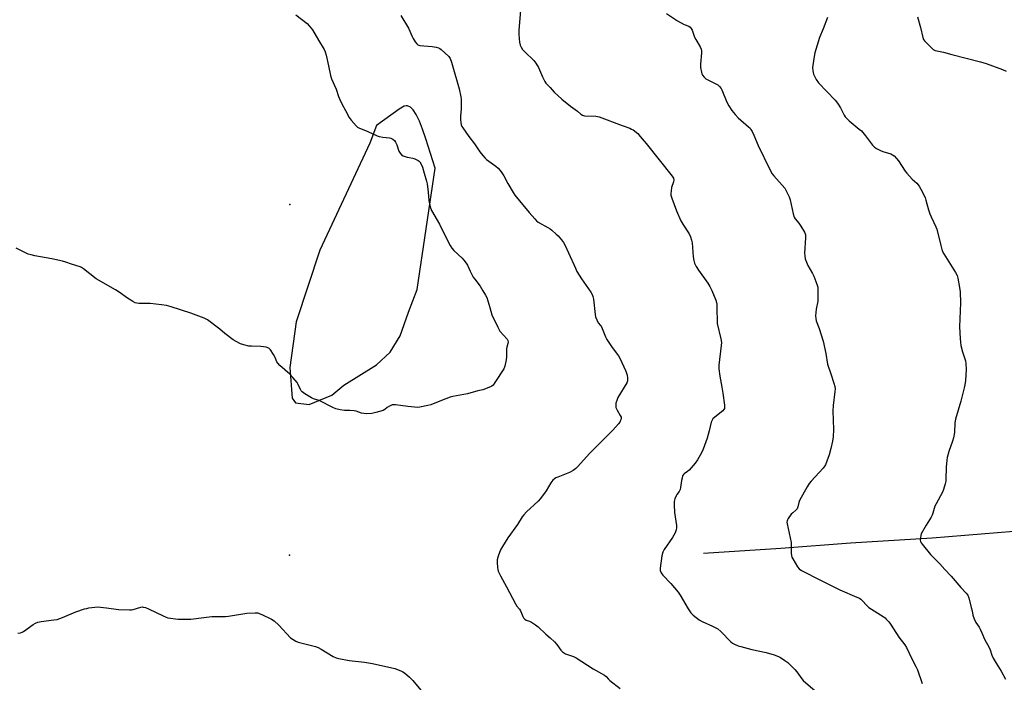
# Model space of a CAD drawing. Units: inches. Extents: x 1201768 to 1207768, y 517457 to 521457.
# Drawn here: x 1205752 to 1206279, y 519340 to 519694 of the extents above; entities that cross this region are included whole.
import ezdxf

# ---------------------------------------------------------------- set-up
doc = ezdxf.new("R2010")
doc.units = ezdxf.units.IN
doc.header["$MEASUREMENT"] = 0
for name, color, linetype in [('ELEV-Spot Elevation', 7, 'Continuous'), ('HYDRO-Single Line Stream', 4, 'Continuous'), ('NTRL-Farm Land', 3, 'Continuous'), ('Undefined', 1, 'Continuous')]:
    doc.layers.add(name, color=color, linetype=linetype)

msp = doc.modelspace()

# ---------------------------------------------------------------- linework, layer by layer
at = {"layer": 'ELEV-Spot Elevation'}
for p in [(1205896.75, 519595.31, 321.47), (1205896.54, 519407.52, 319.4)]:
    msp.add_point(p, dxfattribs=at)
at = {"layer": 'HYDRO-Single Line Stream'}
msp.add_lwpolyline([(1206118.06, 519408.7), (1206159.36, 519411.23), (1206196.71, 519414.09), (1206240.33, 519416.81), (1206284.12, 519420.41), (1206353.26, 519433.44), (1206460.12, 519448.08), (1206499.4, 519459.36), (1206527.79, 519469.15), (1206538.81, 519480.83), (1206548.58, 519495.72), (1206560.88, 519503.11), (1206594.97, 519528.63), (1206601.45, 519550.17), (1206603.61, 519567.51), (1206603.98, 519590.78), (1206604.9, 519631.86), (1206607.25, 519677.77), (1206609.86, 519702.98)], dxfattribs=at)
at = {"layer": 'NTRL-Farm Land'}
msp.add_polyline3d([(1205899.69, 519489.05, 0), (1205907.01, 519488.26, 0), (1205919.09, 519493.2, 0), (1205925.66, 519498.51, 0), (1205943, 519509.38, 0), (1205950.38, 519516.25, 0), (1205955.72, 519525.02, 0), (1205960.25, 519537.63, 0), (1205964.84, 519549.79, 0), (1205974.37, 519614.7, 0), (1205969.55, 519630.37, 0), (1205967.71, 519635.6, 0), (1205966, 519639.85, 0), (1205964.28, 519643.38, 0), (1205962.68, 519645.86, 0), (1205961.2, 519647.38, 0), (1205959.71, 519648.08, 0), (1205958.88, 519648.07, 0), (1205957.88, 519647.77, 0), (1205955.15, 519646.3, 0), (1205943.02, 519637.46, 0), (1205939.48, 519627.97, 0), (1205912.81, 519570.75, 0), (1205900.08, 519532.35, 0), (1205896.71, 519508.05, 0), (1205897.85, 519491.62, 0)], close=True, dxfattribs=at)
at = {"layer": 'Undefined'}
for points, elevation in [([(1206020.14, 519699.02), (1206019.27, 519688.51), (1206019.19, 519686.34), (1206019.33, 519683.85), (1206019.55, 519682.18), (1206019.97, 519680.51), (1206020.43, 519679.46), (1206021.28, 519678.25), (1206022.44, 519676.88), (1206027.28, 519672.25), (1206028.41, 519670.92), (1206029.77, 519668.61), (1206031.91, 519663.49), (1206033.1, 519661.08), (1206033.72, 519660.07), (1206035.94, 519657.79), (1206038.05, 519655.29), (1206042.27, 519651.56), (1206046.87, 519647.93), (1206050.71, 519645.25), (1206052.44, 519643.53), (1206053.29, 519642.95), (1206054.33, 519642.69), (1206060.47, 519642.41), (1206062.2, 519642.16), (1206074.53, 519637.48), (1206078.58, 519636.04), (1206079.6, 519635.58), (1206080.33, 519635.12), (1206082.85, 519633.16), (1206084.24, 519631.7), (1206087.34, 519627.91), (1206101.2, 519610.47), (1206102, 519609.26), (1206102.22, 519608.39), (1206102.03, 519607.33), (1206100.99, 519604.36), (1206100.69, 519602.59), (1206100.56, 519601.11), (1206100.59, 519600.23), (1206101.05, 519598.53), (1206103.53, 519591.83), (1206105.96, 519586.45), (1206106.96, 519584.65), (1206110.33, 519579.47), (1206111.11, 519577.9), (1206111.64, 519576.19), (1206111.98, 519574.74), (1206112.49, 519567.27), (1206112.87, 519565.24), (1206113.3, 519563.85), (1206114.18, 519562.09), (1206115.33, 519560.13), (1206120.33, 519553.19), (1206121.49, 519551.36), (1206122.45, 519549.25), (1206124.57, 519544.08), (1206125.05, 519542.71), (1206125.2, 519541.86), (1206125.27, 519540.39), (1206125.32, 519531.5), (1206127.34, 519523.39), (1206127.69, 519521.43), (1206127.59, 519519.69), (1206126.31, 519509.31), (1206126.24, 519507.31), (1206126.75, 519503.31), (1206127.92, 519497.55), (1206128.47, 519494.19), (1206129.24, 519487.75), (1206129.29, 519486.88), (1206129.22, 519486.05), (1206128.96, 519485.45), (1206128.42, 519484.83), (1206124.09, 519481.44), (1206123.09, 519480.51), (1206122.6, 519479.88), (1206122.09, 519478.65), (1206121.13, 519474.06), (1206120.06, 519470.1), (1206117.86, 519464.27), (1206117.01, 519462.38), (1206114.76, 519458.49), (1206113.53, 519456.83), (1206110.32, 519453.04), (1206109.48, 519452.28), (1206107.67, 519451.03), (1206107.29, 519450.65), (1206106.9, 519449.94), (1206106.55, 519448.85), (1206106.22, 519447.43), (1206105.81, 519443.86), (1206105.59, 519442.71), (1206105.04, 519441.59), (1206103.78, 519439.99), (1206103.34, 519439.24), (1206102.67, 519437.62), (1206102.3, 519436.23), (1206102.27, 519434.52), (1206102.58, 519430.48), (1206103.65, 519423.5), (1206103.64, 519422.16), (1206103.49, 519421.12), (1206102.85, 519419.53), (1206101.5, 519416.99), (1206097.08, 519410.62), (1206096.62, 519409.87), (1206096.28, 519409.11), (1206095.79, 519407.25), (1206094.94, 519400.55), (1206094.92, 519399.44), (1206095.31, 519398.18), (1206095.69, 519397.48), (1206096.23, 519396.8), (1206100.6, 519392.37), (1206104.56, 519387.71), (1206105.52, 519386.23), (1206109.83, 519378.81), (1206111.28, 519376.7), (1206112.5, 519375.49), (1206115.77, 519372.98), (1206117.28, 519372.09), (1206122.9, 519369.61), (1206124.68, 519368.68), (1206125.65, 519368.08), (1206127.31, 519366.64), (1206132.7, 519361.23), (1206133.61, 519360.53), (1206134.61, 519359.99), (1206136.69, 519359.07), (1206138.07, 519358.63), (1206143.99, 519357.11), (1206151.54, 519355.38), (1206155.95, 519354.14), (1206158.19, 519353.31), (1206159.25, 519352.81), (1206161.61, 519351.25), (1206163.19, 519350.04), (1206166.9, 519346.46), (1206167.98, 519345.06), (1206170.68, 519341.29), (1206171.41, 519340.42), (1206178.99, 519333.8)], 316), ([(1205899.96, 519696.79), (1205905.91, 519692.14), (1205907.12, 519690.85), (1205908.79, 519688.74), (1205911.94, 519683.1), (1205914.97, 519678.11), (1205915.6, 519676.84), (1205916.19, 519675.08), (1205917.31, 519669.43), (1205918.49, 519664.19), (1205918.99, 519662.48), (1205921.51, 519656.89), (1205922.73, 519652.99), (1205923.42, 519651.38), (1205924.59, 519649.02), (1205926.55, 519645.53), (1205928.46, 519641.81), (1205929.44, 519640.34), (1205932.18, 519637.25), (1205932.84, 519636.69), (1205933.58, 519636.28), (1205938.45, 519634.21), (1205943.39, 519631.92), (1205944.46, 519631.64), (1205946.39, 519631.31), (1205949.97, 519630.97), (1205950.77, 519630.73), (1205951.79, 519630.22), (1205952.69, 519629.55), (1205953.3, 519628.67), (1205953.98, 519627.17), (1205955, 519623.77), (1205955.68, 519622.61), (1205956.39, 519621.84), (1205957.35, 519621.3), (1205959.49, 519620.55), (1205960.58, 519620.29), (1205962.44, 519620.03), (1205963.54, 519619.71), (1205965.39, 519618.83), (1205965.84, 519618.49), (1205966.21, 519618.06), (1205966.94, 519616.81), (1205967.66, 519615.19), (1205968.5, 519612), (1205969.87, 519607.76), (1205970.11, 519606.34), (1205970.64, 519601.74), (1205970.99, 519597.4), (1205971.83, 519593.92), (1205972.57, 519591.96), (1205976.8, 519584.64), (1205981.7, 519574.52), (1205982.41, 519573.24), (1205983.39, 519571.88), (1205984.46, 519570.58), (1205988.83, 519566.58), (1205989.8, 519565.5), (1205991.06, 519563.91), (1205991.81, 519562.68), (1205993.19, 519559.46), (1205994.8, 519556.4), (1205995.63, 519555.19), (1205998.52, 519551.44), (1206000, 519549.11)], 320), ([(1205956.01, 519696.33), (1205960.18, 519689.52), (1205962.1, 519685.07), (1205962.62, 519684.04), (1205963.75, 519682.31), (1205964.63, 519681.17), (1205965.25, 519680.64), (1205966.28, 519680.32), (1205972.94, 519679.75), (1205974.91, 519679.45), (1205976.25, 519679.1), (1205976.99, 519678.7), (1205977.67, 519678.16), (1205981.74, 519674.34), (1205982.46, 519673.27), (1205983.11, 519671.45), (1205987.23, 519657.05), (1205988.17, 519652.82), (1205988.37, 519651.4), (1205988.39, 519649.04), (1205988.33, 519646.38), (1205988.05, 519642.47), (1205988.02, 519640.52), (1205988.11, 519639.14), (1205988.44, 519637.77), (1205988.8, 519636.99), (1205989.27, 519636.24), (1205992.49, 519631.6), (1205995.56, 519627.63), (1205998.41, 519623.4), (1206000, 519621.38)], 318), ([(1206098.34, 519697.44), (1206104.17, 519693.48), (1206107.74, 519691.61), (1206110.23, 519690.58), (1206110.84, 519690.17), (1206111.49, 519689.46), (1206112.01, 519688.44), (1206113.3, 519684.83), (1206113.86, 519683.47), (1206116.31, 519679.53), (1206116.86, 519678.29), (1206116.98, 519677.55), (1206116.99, 519676.45), (1206116.52, 519670.24), (1206116.48, 519668.48), (1206116.95, 519665.96), (1206117.19, 519665.16), (1206117.53, 519664.42), (1206118.35, 519663.38), (1206119.37, 519662.51), (1206121.04, 519661.58), (1206125.07, 519659.71), (1206125.78, 519659.22), (1206126.57, 519658.44), (1206127.46, 519657.36), (1206127.91, 519656.64), (1206130.52, 519650.06), (1206131.65, 519648.04), (1206133.19, 519645.59), (1206135.06, 519643.3), (1206136.65, 519641.58), (1206137.94, 519640.4), (1206142.17, 519636.79), (1206142.95, 519635.99), (1206143.46, 519635.34), (1206144.02, 519634.36), (1206144.99, 519632.29), (1206147.36, 519626.71), (1206153.52, 519613.87), (1206154.87, 519611.63), (1206155.66, 519610.54), (1206161.61, 519603.89), (1206162.37, 519602.62), (1206163.88, 519599.41), (1206164.45, 519597.73), (1206166.08, 519590.18), (1206166.6, 519588.5), (1206167.16, 519587.52), (1206168.98, 519585.24), (1206170.12, 519583.59), (1206172.01, 519580.37), (1206172.38, 519579.6), (1206172.59, 519578.92), (1206172.69, 519578.19), (1206172.69, 519577.3), (1206172.16, 519569.16), (1206172.26, 519567.76), (1206172.54, 519566.08), (1206173.09, 519564.44), (1206173.87, 519562.59), (1206176.41, 519558.21), (1206177.06, 519556.89), (1206178.74, 519552.58), (1206179.19, 519550.92), (1206179.29, 519549.14), (1206179.3, 519544.68), (1206179.17, 519543.51), (1206178.39, 519539.16), (1206178.14, 519537.39), (1206177.98, 519535.62), (1206178.08, 519534.25), (1206178.41, 519532.93), (1206179.89, 519528.87), (1206182.08, 519522.06), (1206183.46, 519515.43), (1206184.36, 519509.74), (1206186.18, 519504.64), (1206187.81, 519499.52), (1206188.31, 519497.81), (1206188.48, 519496.66), (1206188.4, 519495.22), (1206187.5, 519487.66), (1206187.24, 519484.77), (1206187.67, 519474.8), (1206187.49, 519470.82), (1206187.09, 519468.48), (1206186.24, 519464.7), (1206185.26, 519461.26), (1206184.08, 519457.88), (1206183.29, 519455.95), (1206182.14, 519454.18), (1206175.64, 519447.25), (1206174.51, 519445.88), (1206173.46, 519444.09), (1206169.46, 519436.78), (1206169.07, 519435.67), (1206168.56, 519433.34), (1206168.16, 519432.35), (1206167.52, 519431.58), (1206165.8, 519430.25), (1206164.99, 519429.42), (1206163.38, 519427.26), (1206162.95, 519426.51), (1206162.76, 519425.99), (1206162.73, 519425.16), (1206162.86, 519424.29), (1206164.9, 519414.29), (1206164.97, 519412.85), (1206164.89, 519408.78), (1206165.13, 519407.18), (1206165.39, 519406.41), (1206165.78, 519405.62), (1206168.37, 519401.29), (1206169.28, 519400.26), (1206170.55, 519399.27), (1206171.84, 519398.56), (1206179.29, 519394.89), (1206190.92, 519388.96), (1206200.17, 519385.17), (1206201.46, 519384.55), (1206202.17, 519384.05), (1206202.81, 519383.44), (1206205.61, 519380.4), (1206206.48, 519379.62), (1206214.25, 519374.69), (1206215.2, 519374), (1206215.84, 519373.39), (1206217.23, 519371.84), (1206218.15, 519370.67), (1206222.53, 519363.76), (1206225.77, 519359.5), (1206226.72, 519358.1), (1206229.49, 519352.04), (1206231.7, 519348), (1206232.56, 519346.26), (1206235.07, 519338.95)], 314), ([(1206184.46, 519695.28), (1206182.14, 519689.29), (1206180.17, 519684.59), (1206177.61, 519676.47), (1206177.23, 519674.45), (1206176.39, 519668.63), (1206176.51, 519666.67), (1206176.67, 519665.85), (1206176.93, 519665.02), (1206177.42, 519663.93), (1206178.42, 519662.08), (1206179.6, 519660.26), (1206188.46, 519651.02), (1206189.81, 519649.47), (1206191.4, 519646.9), (1206193.28, 519643.06), (1206193.94, 519642.09), (1206194.69, 519641.2), (1206195.99, 519640.03), (1206201.44, 519635.58), (1206202.52, 519634.59), (1206204.72, 519631.98), (1206208.47, 519626.96), (1206209.49, 519625.92), (1206210.68, 519625.16), (1206212.71, 519624.09), (1206214.06, 519623.59), (1206218.23, 519622.34), (1206219.18, 519621.89), (1206220, 519621.26), (1206221.33, 519619.83), (1206222.39, 519618.51), (1206225.93, 519613.11), (1206226.79, 519611.94), (1206229.67, 519608.81), (1206232.24, 519606.58), (1206233.54, 519605.03), (1206234.41, 519603.48), (1206236.64, 519598.95), (1206237.1, 519597.56), (1206238.44, 519592.42), (1206239.19, 519590.19), (1206239.84, 519588.56), (1206242.36, 519583.28), (1206242.92, 519581.94), (1206245.05, 519573.27), (1206245.85, 519570.45), (1206246.65, 519568.88), (1206252.95, 519558.79), (1206253.81, 519557.24), (1206254.24, 519555.75), (1206255.09, 519550.75), (1206255.36, 519548.41), (1206255.55, 519542.56), (1206255.02, 519529.76), (1206255.33, 519523.53), (1206255.49, 519521.46), (1206255.83, 519519.73), (1206256.72, 519516.33), (1206258.2, 519511.58), (1206258.5, 519510.16), (1206258.57, 519506.89), (1206258.29, 519501.1), (1206258.14, 519499.74), (1206257.75, 519497.82), (1206255.74, 519490.03), (1206252.85, 519480.41), (1206252.6, 519478.4), (1206252.32, 519473.12), (1206251.83, 519470.36), (1206251.29, 519468.58), (1206249.25, 519463.1), (1206248.38, 519459.84), (1206248.18, 519458.42), (1206247.96, 519454.64), (1206247.77, 519447.98), (1206247.67, 519447.13), (1206247.32, 519445.72), (1206246.41, 519442.64), (1206245.9, 519441.28), (1206242.56, 519435.07), (1206241.93, 519433.75), (1206240.83, 519430.05), (1206240.39, 519428.89), (1206239.83, 519427.87), (1206237.2, 519423.67), (1206234.56, 519418.89), (1206234.29, 519418.1), (1206234.11, 519417), (1206234.06, 519415.63), (1206234.18, 519414.85), (1206234.56, 519414.11), (1206235.06, 519413.41), (1206239.53, 519407.98), (1206244.56, 519402.95), (1206247.14, 519399.94), (1206250.53, 519396.25), (1206255.75, 519390.19), (1206258.68, 519387.22), (1206259.52, 519386.1), (1206260.03, 519384.74), (1206261.36, 519379.53), (1206261.77, 519377.79), (1206262.2, 519375.38), (1206262.91, 519373.41), (1206263.78, 519371.53), (1206265.48, 519368.94), (1206266.03, 519367.96), (1206267.01, 519365.94), (1206268.44, 519362.54), (1206270.88, 519358.08), (1206271.42, 519356.82), (1206272.39, 519354), (1206273.13, 519352.47), (1206274.67, 519349.78), (1206277.38, 519345.48), (1206279.68, 519341.14)], 312), ([(1206232.57, 519695.73), (1206234.16, 519689.93), (1206235.38, 519684.59), (1206235.78, 519683.52), (1206236.27, 519682.83), (1206240.16, 519678.88), (1206241.04, 519678.15), (1206242.05, 519677.71), (1206246.5, 519676.74), (1206250.96, 519675.46), (1206266.22, 519671.53), (1206269.25, 519670.63), (1206278.08, 519667.55), (1206279.94, 519666.63)], 310), ([(1206000, 519621.38), (1206001.16, 519620.09), (1206001.96, 519619.37), (1206006.92, 519615.79), (1206008.17, 519614.62), (1206009.33, 519613.37), (1206010.19, 519612.21), (1206011.27, 519610.48), (1206013.39, 519606.55), (1206016.2, 519601.73), (1206017.14, 519600.26), (1206019.6, 519597.11), (1206024.73, 519590.88), (1206027.71, 519587.57), (1206028.74, 519586.51), (1206029.59, 519585.82), (1206034.72, 519582.94), (1206035.92, 519582.17), (1206036.83, 519581.47), (1206039.23, 519579.41), (1206040.27, 519578.42), (1206042.15, 519576.27), (1206043.18, 519574.92), (1206043.88, 519573.64), (1206045.87, 519569.4), (1206049.5, 519561.18), (1206050.35, 519559.44), (1206052.81, 519555.47), (1206057.71, 519548.39), (1206058.48, 519547.12), (1206058.9, 519546.03), (1206059.24, 519544.59), (1206060.01, 519536.34), (1206060.32, 519535.19), (1206060.97, 519533.52), (1206061.75, 519531.94), (1206062.97, 519530.55), (1206063.4, 519529.83), (1206065.58, 519524.47), (1206066.39, 519522.91), (1206069.16, 519518.63), (1206072.57, 519514.22), (1206073.35, 519512.99), (1206076.51, 519506.11), (1206077.21, 519503.86), (1206077.44, 519502.42), (1206077.35, 519500.94), (1206077, 519499.84), (1206072.26, 519491.96), (1206071.62, 519490.41), (1206071.16, 519488.83), (1206071.1, 519487.47), (1206071.22, 519486.66), (1206071.39, 519486.14), (1206071.9, 519485.12), (1206073.54, 519482.38), (1206073.91, 519481.35), (1206073.92, 519480.82), (1206073.78, 519480.01), (1206073.5, 519479.22), (1206073.23, 519478.74), (1206072.55, 519477.86), (1206069.49, 519474.44), (1206064.09, 519468.97), (1206057.02, 519462), (1206050.74, 519454.96), (1206049.71, 519453.91), (1206048.28, 519452.91), (1206046.26, 519451.74), (1206040.12, 519449.37), (1206039.05, 519448.88), (1206038.33, 519448.4), (1206037.46, 519447.64), (1206036.32, 519446.35), (1206033.77, 519441.92), (1206030.85, 519437.8), (1206029.63, 519436.53), (1206023.4, 519430.75), (1206021.91, 519429.12), (1206021.09, 519428), (1206018.53, 519423.99), (1206013.29, 519416.87), (1206010.42, 519412.15), (1206009.44, 519410.37), (1206008.24, 519407.05), (1206007.7, 519405.07), (1206007.66, 519403.62), (1206007.79, 519400.97), (1206007.94, 519399.82), (1206008.17, 519399.01), (1206009.36, 519396.46), (1206012.63, 519390.67), (1206017.41, 519381.47), (1206018.19, 519380.22), (1206019.55, 519378.64), (1206020.15, 519377.77), (1206020.74, 519376.59), (1206021.36, 519374.65), (1206021.8, 519373.98), (1206022.36, 519373.38), (1206023.22, 519372.74), (1206024.88, 519372.17), (1206025.92, 519371.67), (1206028.15, 519370.29), (1206029.57, 519369.27), (1206033.72, 519365.26), (1206036.07, 519363.4), (1206038.38, 519361.14), (1206039.53, 519359.82), (1206041.62, 519356.72), (1206042.59, 519355.78), (1206044.21, 519354.84), (1206048.54, 519353.28), (1206049.85, 519352.7), (1206059.02, 519346.73), (1206065.03, 519343.27), (1206065.88, 519342.61), (1206067.13, 519341.19), (1206067.96, 519340.42), (1206073.44, 519336.15)], 318), ([(1206000, 519496.12), (1205997.24, 519495.43), (1205991.84, 519493.86), (1205983.95, 519492.55), (1205982.57, 519492.1), (1205977.93, 519490.36), (1205972.16, 519488.08), (1205970.47, 519487.65), (1205966.19, 519486.84), (1205964.76, 519486.66), (1205963.33, 519486.71), (1205959.88, 519487.08), (1205953.21, 519487.98), (1205952.35, 519488.05), (1205951.52, 519488), (1205950.76, 519487.72), (1205950.03, 519487.31), (1205948.86, 519486.53), (1205947.5, 519485.49), (1205946.61, 519485.02), (1205942.63, 519483.85), (1205940.61, 519483.42), (1205937.96, 519483.28), (1205936.21, 519483.31), (1205935.06, 519483.56), (1205932.23, 519484.54), (1205931.09, 519484.82), (1205928.77, 519485.06), (1205926.84, 519484.92), (1205925.98, 519484.95), (1205923.64, 519485.39), (1205921.31, 519485.95), (1205919.67, 519486.65), (1205912.45, 519490.26), (1205909.36, 519491.27), (1205908.32, 519491.71), (1205904.8, 519493.92), (1205903.36, 519494.96), (1205902.82, 519495.54), (1205902.38, 519496.21), (1205901.15, 519498.86), (1205900.58, 519499.88), (1205898.34, 519502.63), (1205896.73, 519504.36), (1205891.41, 519509.04), (1205890.24, 519510.26), (1205889.76, 519511.08), (1205888.82, 519513.4), (1205887.96, 519514.94), (1205886.4, 519517.42), (1205885.86, 519518.06), (1205885.41, 519518.36), (1205884.07, 519518.8), (1205881.17, 519519.31), (1205876.26, 519519.37), (1205874.83, 519519.49), (1205872, 519520.07), (1205870.35, 519520.68), (1205867.95, 519521.85), (1205866.45, 519522.83), (1205861.9, 519526.22), (1205859.25, 519528.56), (1205852.68, 519533.47), (1205850.88, 519534.34), (1205843.79, 519537.03), (1205833.21, 519540.48), (1205830.68, 519541.13), (1205827.93, 519541.55), (1205821.98, 519542.26), (1205820.8, 519542.32), (1205817.89, 519542.22), (1205815.87, 519542.25), (1205814.75, 519542.38), (1205813.95, 519542.64), (1205812.68, 519543.33), (1205809.21, 519545.48), (1205805.89, 519548.03), (1205803.39, 519549.64), (1205793.01, 519555.47), (1205786.2, 519560.78), (1205785.25, 519561.42), (1205784.49, 519561.78), (1205779.81, 519563.25), (1205776.77, 519564.4), (1205775.05, 519564.86), (1205769.26, 519566.21), (1205760.19, 519567.78), (1205758.2, 519568.2), (1205756.61, 519568.73), (1205754.81, 519569.46), (1205750.29, 519571.84)], 320), ([(1206000, 519549.11), (1206001.45, 519546.7), (1206002.07, 519545.42), (1206003.7, 519540.18), (1206004.81, 519536.2), (1206007.94, 519529.51), (1206008.63, 519528.21), (1206009.14, 519527.5), (1206013.01, 519523.17), (1206013.41, 519522.46), (1206013.52, 519521.65), (1206013.39, 519520.83), (1206012.86, 519518.91), (1206012.71, 519518.06), (1206012.58, 519513.63), (1206012.43, 519512.16), (1206011.76, 519508.69), (1206011.25, 519507.34), (1206006.46, 519499.94), (1206005.42, 519498.56), (1206004.76, 519498.06), (1206004, 519497.67), (1206000, 519496.12)], 320), ([(1205751.21, 519365.81), (1205752.64, 519366.03), (1205753.42, 519366.34), (1205754.15, 519366.79), (1205759.37, 519370.46), (1205760.6, 519371.12), (1205761.87, 519371.68), (1205763.56, 519372.05), (1205770.43, 519372.89), (1205772.1, 519373.19), (1205775.12, 519374.17), (1205782.15, 519377.21), (1205786.86, 519378.76), (1205787.98, 519379.07), (1205789.14, 519379.3), (1205793.89, 519379.83), (1205795.34, 519379.78), (1205798.53, 519379.44), (1205805.06, 519378.52), (1205810.91, 519378.28), (1205812.01, 519378.34), (1205812.79, 519378.47), (1205816.9, 519379.71), (1205817.71, 519379.82), (1205818.26, 519379.79), (1205819.37, 519379.49), (1205821.01, 519378.84), (1205828.92, 519375.01), (1205830.52, 519374.31), (1205831.36, 519374.07), (1205832.8, 519373.81), (1205835.42, 519373.44), (1205836.89, 519373.31), (1205843.7, 519373.32), (1205850.65, 519374.21), (1205854.92, 519374.68), (1205862.31, 519374.82), (1205863.79, 519374.91), (1205873.68, 519376.46), (1205878.07, 519376.66), (1205879.51, 519376.61), (1205880.34, 519376.41), (1205881.7, 519375.82), (1205886.81, 519373.34), (1205888.32, 519372.43), (1205890.82, 519370.05), (1205897.08, 519363.27)], 320), ([(1205897.08, 519363.27), (1205899.89, 519361.59), (1205901.23, 519360.97), (1205910.51, 519358.61), (1205911.92, 519358.16), (1205913.48, 519357.32), (1205919.95, 519353.33), (1205921.49, 519352.59), (1205922.92, 519352.25), (1205928.45, 519351.26), (1205936.58, 519350.34), (1205940.89, 519349.62), (1205952.79, 519346.85), (1205956.04, 519345.72), (1205957.08, 519345.18), (1205958.08, 519344.55), (1205960.76, 519342.28), (1205962.57, 519340.41), (1205966.7, 519335.33)], 320)]:
    msp.add_lwpolyline(points, dxfattribs=dict(at, elevation=elevation))

doc.saveas('drawing.dxf')
